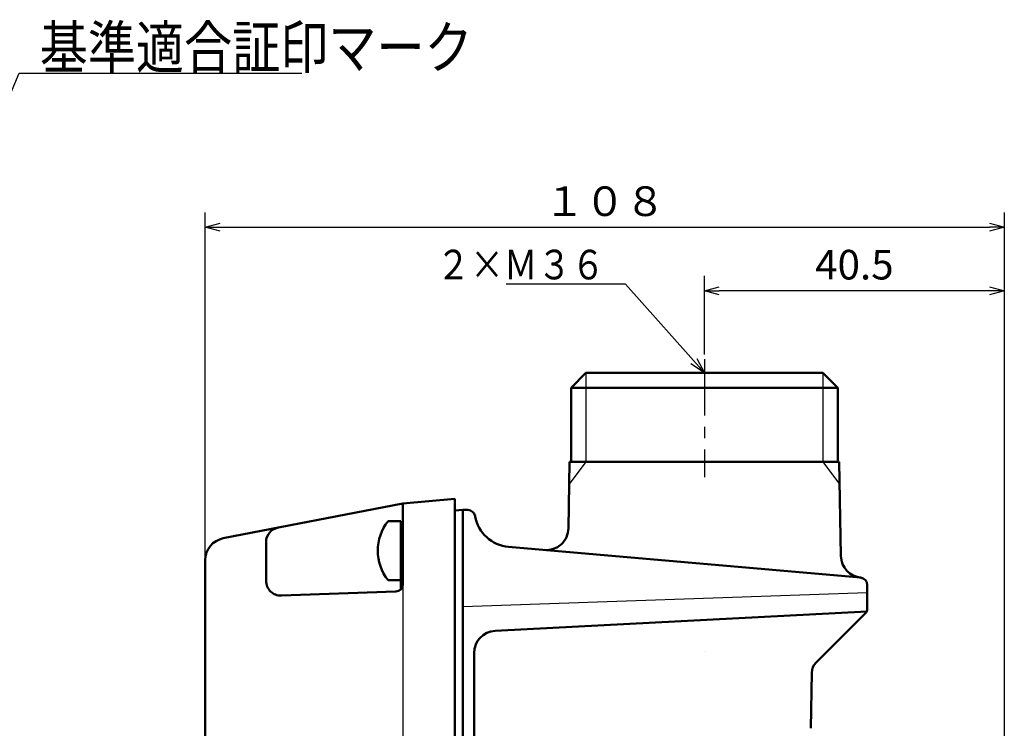
# Model space of a CAD drawing. Units: millimetres. Extents: x 34 to 582, y 2 to 418.
# Drawn here: x 245 to 378, y 147 to 243 of the extents above; entities that cross this region are included whole.
import ezdxf

# ---------------------------------------------------------------- set-up
doc = ezdxf.new("R2010")
doc.units = ezdxf.units.MM
doc.header["$LTSCALE"] = 0.240526
doc.linetypes.add('CENTER', pattern=[50.8, 31.75, -6.35, 6.35, -6.35])
for name, color, linetype in [('NoLayerName_001', 7, 'Continuous'), ('NoLayerName_002', 7, 'Continuous'), ('NoLayerName_006', 7, 'Continuous'), ('NoLayerName_008', 7, 'Continuous'), ('NoLayerName_010', 7, 'Continuous'), ('NoLayerName_013', 7, 'Continuous')]:
    doc.layers.add(name, color=color, linetype=linetype)
doc.styles.get("Standard").update_dxf_attribs({"font": 'txt', "bigfont": 'extfont2'})
doc.dimstyles.get("Standard").update_dxf_attribs({"dimtxt": 2.5, "dimasz": 2.5, "dimexe": 1.25, "dimexo": 0.625, "dimtad": 1, "dimzin": 0, "dimdsep": 46, "dimtxsty": 'Standard', "dimcen": 2.5, "dimadec": 0, "dimazin": 0, "dimtfac": 0.75, "dimtmove": 0, "dimatfit": 3, "dimfxl": 1, "dimarcsym": 0})

# ---------------------------------------------------------------- blocks, each defined once
blk = doc.blocks.new('_OPEN30')
at = {"color": 0, "linetype": 'ByBlock', "lineweight": -2}
for p, q in [((-1, 0.267949), (0, 0)), ((0, 0), (-1, -0.267949)), ((0, 0), (-1, 0))]:
    blk.add_line(p, q, dxfattribs=at)
blk = doc.blocks.new('*D11')
at = {"layer": 'Defpoints', "color": 0}
for p in [(337.7, 206.58), (337.7, 197.34), (378.2, 74.38)]:
    blk.add_point(p, dxfattribs=at)
at = {"layer": 'NoLayerName_013', "color": 0, "linetype": 'Continuous', "lineweight": 25}
for p, q in [((337.7, 197.97), (337.7, 208.58)), ((378.2, 75.01), (378.2, 208.58)), ((376.2, 206.58), (339.7, 206.58))]:
    blk.add_line(p, q, dxfattribs=at)
at = {"layer": 'NoLayerName_013', "color": 0, "lineweight": 25, "xscale": 2, "yscale": 2, "zscale": 2, "rotation": 180}
blk.add_blockref('_OPEN30', (337.7, 206.58), dxfattribs=at)
at = {"layer": 'NoLayerName_013', "color": 0, "lineweight": 25, "xscale": 2, "yscale": 2, "zscale": 2}
blk.add_blockref('_OPEN30', (378.2, 206.58), dxfattribs=at)
at = {"layer": 'NoLayerName_013', "color": 7, "lineweight": 25, "insert": (357.95, 209.58), "char_height": 4, "attachment_point": 5}
blk.add_mtext('40.5', dxfattribs=at)
blk = doc.blocks.new('*D12')
at = {"layer": 'Defpoints', "color": 0}
for p in [(378.2, 215.15), (270.3, 170.19), (378.2, 74.38)]:
    blk.add_point(p, dxfattribs=at)
at = {"layer": 'NoLayerName_013', "color": 0, "linetype": 'Continuous', "lineweight": 25}
for p, q in [((270.3, 170.82), (270.3, 217.15)), ((378.2, 75.01), (378.2, 217.15)), ((272.3, 215.15), (376.2, 215.15))]:
    blk.add_line(p, q, dxfattribs=at)
at = {"layer": 'NoLayerName_013', "color": 0, "lineweight": 25, "xscale": 2, "yscale": 2, "zscale": 2, "rotation": 180}
blk.add_blockref('_OPEN30', (270.3, 215.15), dxfattribs=at)
at = {"layer": 'NoLayerName_013', "color": 0, "lineweight": 25, "xscale": 2, "yscale": 2, "zscale": 2}
blk.add_blockref('_OPEN30', (378.2, 215.15), dxfattribs=at)
at = {"layer": 'NoLayerName_013', "color": 7, "lineweight": 25, "insert": (324.25, 218.15), "char_height": 4, "attachment_point": 5}
blk.add_mtext('１０８', dxfattribs=at)
blk = doc.blocks.new('JZB_0005')
at = {"layer": 'NoLayerName_013', "color": 7, "linetype": 'Continuous', "lineweight": 50}
for p, q in [((3.1, 8), (1.38, 8)), ((3.1, 0), (3.1, 8)), ((3.1, 0), (1.38, 0))]:
    blk.add_line(p, q, dxfattribs=at)
blk.add_arc((6.5, 4), 6.5, 142.0201, 217.9799, dxfattribs=at)

msp = doc.modelspace()

# ---------------------------------------------------------------- linework, layer by layer
at = {"layer": 'NoLayerName_001', "color": 8, "linetype": 'CENTER', "lineweight": 25}
msp.add_line((337.6958828, 197.3424734), (337.6958828, 181.3957307), dxfattribs=at)
at = {"layer": 'NoLayerName_001', "color": 7, "linetype": 'Continuous', "lineweight": 50}
for p, q in [((321.6958815, 195.466835), (319.6958831, 193.4668384)), ((321.6958815, 195.466835), (353.6958831, 195.466835)), ((355.6958815, 193.4668384), (353.6958831, 195.466835)), ((319.6958831, 193.4668384), (319.6958831, 183.466835)), ((355.6958815, 193.4668384), (319.6958831, 193.4668384)), ((355.6958826, 193.4668384), (319.6958842, 193.4668384)), ((355.6958815, 183.466835), (355.6958815, 193.4668384)), ((319.3297851, 174.4930944), (319.4864223, 183.466835)), ((319.4864223, 183.466835), (355.9053423, 183.466835)), ((356.1273351, 170.7488738), (355.9053423, 183.466835)), ((303.9958832, 176.8705981), (305.0958818, 176.9668348)), ((305.7567832, 176.9668348), (305.0958818, 176.9668348)), ((305.0958818, 176.9668348), (305.0958818, 171.4877635)), ((305.0958818, 171.4668348), (305.0958818, 171.4877635)), ((305.0958818, 78.0085047), (305.0958818, 171.4668348)), ((309.4388745, 160.6329761), (359.6958828, 163.2668343)), ((352.7747613, 156.3457128), (359.4029896, 162.9739411)), ((306.5958823, 157.6370875), (306.5958823, 84.4909121)), ((352.18928, 154.966404), (352.0583745, 147.4668365))]:
    msp.add_line(p, q, dxfattribs=at)
at = {"layer": 'NoLayerName_001', "color": 7, "linetype": 'Continuous', "lineweight": 25}
for p, q in [((321.6958828, 183.466835), (319.4340571, 180.4668353)), ((353.6958828, 183.466835), (355.9577075, 180.4668368)), ((359.6958822, 165.7668343), (305.0958818, 163.8601603))]:
    msp.add_line(p, q, dxfattribs=at)
at = {"layer": 'NoLayerName_001', "color": 1, "linetype": 'Continuous', "lineweight": 50}
for p, q in [((303.9958832, 178.466835), (296.9958832, 177.8544144)), ((303.9958832, 178.466835), (303.9958832, 58.466835)), ((303.9958832, 178.466835), (303.9958832, 58.466835)), ((303.9958832, 178.466835), (303.9958832, 58.466835)), ((272.7234562, 173.1363325), (296.9958832, 177.8544144)), ((296.9958832, 166.9325238), (296.9958832, 177.8544144)), ((278.5058832, 167.3922106), (278.5058832, 172.6116497)), ((270.2958832, 170.191451), (270.2958832, 109.966835)), ((303.9958832, 72.4668363), (303.9958832, 170.9953779)), ((296.0307827, 165.933133), (280.5756822, 165.393429))]:
    msp.add_line(p, q, dxfattribs=at)
at = {"layer": 'NoLayerName_001', "color": 1, "linetype": 'Continuous', "lineweight": 25}
msp.add_line((296.9958832, 177.8544144), (296.9958832, 108.0997891), dxfattribs=at)
at = {"layer": 'NoLayerName_001', "color": 8, "linetype": 'Continuous', "lineweight": 25}
msp.add_line((359.4029896, 162.9739411), (359.6958828, 163.2668343), dxfattribs=at)
at = {"layer": 'NoLayerName_001', "color": 7, "linetype": 'Continuous', "lineweight": 50}
for centre, radius, start, end in [((305.7567832, 175.966835), 1, 10, 90), ((316.330242, 174.5454516), 3, 265, 359), ((359.1268782, 170.8012311), 3, 181, 265), ((309.5958823, 157.6370875), 3, 93, 180), ((354.1889749, 154.9314992), 2, 135, 178.999999564)]:
    msp.add_arc(centre, radius, start, end, dxfattribs=at)
at = {"layer": 'NoLayerName_001', "color": 1, "linetype": 'Continuous', "lineweight": 50}
for centre, radius, start, end in [((280.5058832, 172.6116497), 2, 101, 180), ((273.2958832, 170.191451), 3, 101, 180), ((280.5058832, 167.3922106), 2, 180, 272), ((295.9958832, 166.9325238), 1, 272, 0)]:
    msp.add_arc(centre, radius, start, end, dxfattribs=at)
at = {"layer": 'NoLayerName_001', "color": 7, "linetype": 'Continuous', "lineweight": 50}
msp.add_open_spline([(337.8759734, 157.8347452), (337.8759743, 157.8347264), (337.8759763, 157.8346889), (337.8759787, 157.8346326), (337.8759808, 157.8345763), (337.8759826, 157.83452), (337.875984, 157.8344636), (337.8759851, 157.8344073), (337.8759857, 157.8343603), (337.8759859, 157.8343321), (337.875986, 157.8343228)], degree=3, knots=[0, 0, 0, 0, 0.00005634547201, 0.000112691329, 0.00016903823649, 0.00022538686155, 0.00028173787364, 0.00033809194365, 0.00039444974494, 0.00042263028766, 0.00042263028766, 0.00042263028766, 0.00042263028766], dxfattribs=at)
at = {"layer": 'NoLayerName_006', "color": 7, "linetype": 'Continuous', "lineweight": 50}
for p, q in [((358.7830386, 167.8198536), (311.2383635, 171.9794737)), ((359.6958828, 166.8236589), (359.6958828, 163.6810479))]:
    msp.add_line(p, q, dxfattribs=at)
at = {"layer": 'NoLayerName_006', "color": 8, "linetype": 'Continuous', "lineweight": 25}
msp.add_line((359.6958828, 163.6810479), (359.6958828, 163.2668343), dxfattribs=at)
at = {"layer": 'NoLayerName_006', "color": 7, "linetype": 'Continuous', "lineweight": 50}
for centre, radius, start, end in [((311.6741423, 176.9604472), 5, 190, 265), ((358.6958828, 166.8236589), 1, 360, 85), ((358.6958828, 163.6810479), 1, 315, 360)]:
    msp.add_arc(centre, radius, start, end, dxfattribs=at)
at = {"layer": 'NoLayerName_008', "color": 7, "linetype": 'Continuous', "lineweight": 25}
for p, q in [((321.6958828, 195.466835), (321.6958828, 183.466835)), ((353.6958828, 195.466835), (353.6958828, 183.466835))]:
    msp.add_line(p, q, dxfattribs=at)
at = {"layer": 'NoLayerName_008', "color": 7, "linetype": 'Continuous', "lineweight": 50}
msp.add_line((306.7501035, 176.0922063), (306.741591, 176.1404832), dxfattribs=at)
at = {"layer": 'NoLayerName_010', "color": 7, "linetype": 'Continuous', "lineweight": 50}
msp.add_line((296.6958832, 174.966835), (296.9958832, 174.966835), dxfattribs=at)
at = {"layer": 'NoLayerName_013', "color": 7, "linetype": 'Continuous', "lineweight": 50}
msp.add_line((296.6958832, 166.218381), (296.6958832, 175.466835), dxfattribs=at)

# ---------------------------------------------------------------- block references
at = {"layer": 'NoLayerName_001'}
msp.add_blockref('JZB_0005', (293.5958862, 167.4668274), dxfattribs=at)

# ---------------------------------------------------------------- texts
at = {"layer": 'NoLayerName_001', "color": 7, "linetype": 'Continuous', "lineweight": 25, "insert": (247.9393572, 236.6059701), "char_height": 5.714285714, "attachment_point": 7, "line_spacing_factor": 0.75}
msp.add_mtext('\\A1;\\W0.8333;基準適合証印マーク', dxfattribs=at)
at = {"layer": 'NoLayerName_002', "color": 7, "linetype": 'Continuous', "lineweight": 25, "insert": (324.2562605, 208.1125619), "char_height": 4, "attachment_point": 9, "line_spacing_factor": 0.814286}
msp.add_mtext('\\A1;\\W0.8333;２×Ｍ３６', dxfattribs=at)

# ---------------------------------------------------------------- dimensions: what is measured, and where the dimension line sits
at = {"layer": 'NoLayerName_013', "color": 6, "linetype": 'Continuous', "lineweight": 25}
dim = msp.add_linear_dim(base=(378.1958824, 215.15499), p1=(270.2958832, 170.191451), p2=(378.1958824, 74.3800833), text='１０８', dimstyle='Standard', override={"dimtxt": 4, "dimasz": 2, "dimexe": 2, "dimgap": 1, "dimdec": 5, "dimzin": 8, "dimblk": 'OPEN30', "dimclrd": 0, "dimclre": 0, "dimclrt": 7, "dimtp": 0, "dimtm": 0, "dimlwd": 25, "dimlwe": 25}, dxfattribs=at)
dim.commit()
dim.dimension.update_dxf_attribs({"geometry": '*D12', "text_midpoint": (324.2458828, 215.15499), "dimtype": 160})
dim = msp.add_linear_dim(base=(337.6958828, 206.5835614), p1=(378.1958824, 74.3800833), p2=(337.6958828, 197.3424734), angle=180, dimstyle='Standard', override={"dimtxt": 4, "dimasz": 2, "dimexe": 2, "dimgap": 1, "dimdec": 6, "dimzin": 8, "dimblk": 'OPEN30', "dimclrd": 0, "dimclre": 0, "dimclrt": 7, "dimtp": 0, "dimtm": 0, "dimlwd": 25, "dimlwe": 25}, dxfattribs=at)
dim.commit()
dim.dimension.update_dxf_attribs({"geometry": '*D11', "text_midpoint": (357.9458826, 206.5835614), "dimtype": 160})

# ---------------------------------------------------------------- leaders
at = {"layer": 'NoLayerName_001', "color": 7, "linetype": 'Continuous', "lineweight": 25, "annotation_type": 0, "has_hookline": 1, "hookline_direction": 0, "text_width": 35.3727347}
msp.add_leader([(208.3644714, 149.1970673), (245.1715001, 235.9809701), (247.3143572, 235.9809701)], dimstyle='Standard', override={"dimtxt": 5.714286, "dimasz": 2.142857, "dimldrblk": 'OPEN30'}, dxfattribs=at)
at = {"layer": 'NoLayerName_002', "color": 7, "linetype": 'Continuous', "lineweight": 25, "annotation_type": 0, "has_hookline": 1, "hookline_direction": 1, "text_width": 13.3328}
msp.add_leader([(337.6958828, 195.466835), (327.0241176, 207.4875619), (324.8812605, 207.4875619)], dimstyle='Standard', override={"dimtxt": 4, "dimasz": 2.142857, "dimldrblk": 'OPEN30'}, dxfattribs=at)

doc.saveas('drawing.dxf')
